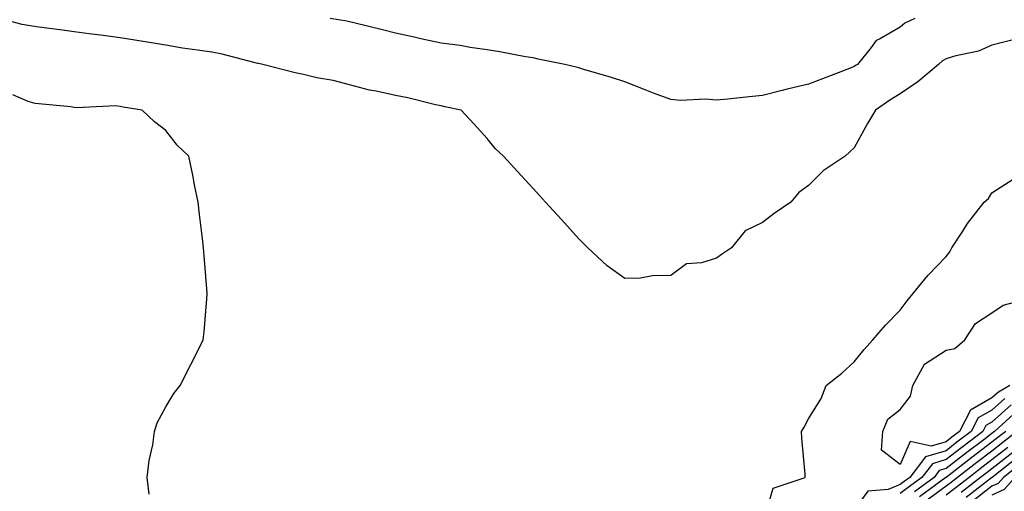
# Model space of a CAD drawing. Units: inches. Extents: x 963203 to 965843, y 7279418 to 7282058.
# Drawn here: x 965456 to 965671, y 7280589 to 7280692 of the extents above; entities that cross this region are included whole.
import ezdxf

# ---------------------------------------------------------------- set-up
doc = ezdxf.new("R2010")
doc.units = ezdxf.units.IN
doc.header["$MEASUREMENT"] = 0
doc.layers.add('Contour_96327279', color=7, linetype='Continuous', true_color=0x2a145f)

msp = doc.modelspace()

# ---------------------------------------------------------------- linework, layer by layer
at = {"layer": 'Contour_96327279'}
for points in [[(965672.71, 7280687.26, 3194), (965668.05, 7280686.15, 3194), (965665.13, 7280684.84, 3194), (965659.87, 7280683.74, 3194), (965658.05, 7280683.15, 3194), (965657.26, 7280682.71, 3194), (965656.39, 7280681.92, 3194), (965651.87, 7280678.1, 3194), (965648.05, 7280675.51, 3194), (965645.83, 7280674.14, 3194), (965642.71, 7280671.92, 3194), (965640.93, 7280669.04, 3194), (965638.05, 7280663.76, 3194), (965637.09, 7280662.88, 3194), (965636.1, 7280661.92, 3194), (965631.26, 7280658.71, 3194), (965628.05, 7280655.52, 3194), (965625.98, 7280653.99, 3194), (965624.26, 7280651.92, 3194), (965620.57, 7280649.4, 3194), (965618.05, 7280647.5, 3194), (965614.31, 7280645.66, 3194), (965611.27, 7280641.92, 3194), (965609.36, 7280640.61, 3194), (965608.05, 7280639.71, 3194), (965604.79, 7280638.66, 3194), (965601.48, 7280638.49, 3194), (965598.05, 7280635.89, 3194), (965594.1, 7280635.87, 3194), (965591.44, 7280635.31, 3194), (965588.05, 7280635.27, 3194), (965584.17, 7280638.04, 3194), (965579.97, 7280641.92, 3194), (965579.03, 7280642.9, 3194), (965578.05, 7280643.94, 3194), (965574.23, 7280648.1, 3194), (965570.75, 7280651.92, 3194), (965569.46, 7280653.33, 3194), (965568.05, 7280654.86, 3194), (965564.68, 7280658.55, 3194), (965561.59, 7280661.92, 3194), (965559.76, 7280663.63, 3194), (965558.05, 7280665.75, 3194), (965555.11, 7280668.98, 3194), (965552.41, 7280671.92, 3194), (965548.84, 7280672.71, 3194), (965548.05, 7280672.88, 3194), (965546.82, 7280673.15, 3194), (965540.74, 7280674.61, 3194), (965538.05, 7280675.18, 3194), (965533.88, 7280676.09, 3194), (965532.42, 7280676.3, 3194), (965528.05, 7280677.45, 3194), (965524.52, 7280678.39, 3194), (965520.94, 7280679.03, 3194), (965518.05, 7280679.7, 3194), (965516.24, 7280680.11, 3194), (965509.13, 7280681.92, 3194), (965508.24, 7280682.11, 3194), (965508.05, 7280682.14, 3194), (965507.78, 7280682.19, 3194), (965500.32, 7280684.19, 3194), (965498.05, 7280684.57, 3194), (965494.91, 7280685.06, 3194), (965491.62, 7280685.49, 3194), (965488.05, 7280686.1, 3194), (965483.05, 7280686.92, 3194), (965478.05, 7280687.75, 3194), (965474.36, 7280688.23, 3194), (965471.35, 7280688.62, 3194), (965468.05, 7280689.05, 3194), (965465.51, 7280689.38, 3194), (965459.84, 7280690.13, 3194), (965458.05, 7280690.37, 3194), (965456.74, 7280690.61, 3194), (965451.71, 7280691.92, 3194)], [(965638.05, 7280681.48, 3193), (965637.34, 7280681.21, 3193), (965631.16, 7280678.81, 3193), (965628.05, 7280677.62, 3193), (965623.46, 7280676.51, 3193), (965622.35, 7280676.22, 3193), (965618.05, 7280675.14, 3193), (965615.12, 7280674.85, 3193), (965610.5, 7280674.37, 3193), (965608.05, 7280674.13, 3193), (965605.65, 7280674.32, 3193), (965600.16, 7280674.03, 3193), (965598.05, 7280674.25, 3193), (965594.28, 7280675.69, 3193), (965592.49, 7280676.36, 3193), (965588.05, 7280678.1, 3193), (965585.18, 7280679.05, 3193), (965579.13, 7280680.84, 3193), (965578.05, 7280681.18, 3193), (965577.47, 7280681.34, 3193), (965574.99, 7280681.92, 3193), (965569.2, 7280683.07, 3193), (965568.05, 7280683.34, 3193), (965566.37, 7280683.6, 3193), (965560.81, 7280684.68, 3193), (965558.05, 7280685.08, 3193), (965554.36, 7280685.61, 3193), (965552.14, 7280686.01, 3193), (965548.05, 7280686.56, 3193), (965543.61, 7280687.48, 3193), (965542.12, 7280687.85, 3193), (965538.05, 7280688.76, 3193), (965535.55, 7280689.42, 3193), (965528.97, 7280691, 3193), (965528.05, 7280691.24, 3193), (965527.45, 7280691.32, 3193), (965523.83, 7280691.92, 3193)], [(965651.25, 7280691.92, 3193), (965649.06, 7280690.91, 3193), (965648.05, 7280690.03, 3193), (965643.54, 7280687.41, 3193), (965642.84, 7280687.13, 3193), (965641.77, 7280685.64, 3193), (965638.73, 7280681.92, 3193), (965638.3, 7280681.67, 3193), (965638.05, 7280681.48, 3193)], [(965484.42, 7280588.29, 3195), (965483.96, 7280591.92, 3195), (965484.38, 7280595.59, 3195), (965485.16, 7280599.03, 3195), (965485.57, 7280601.92, 3195), (965486.16, 7280603.81, 3195), (965488.05, 7280607.29, 3195), (965489.75, 7280610.22, 3195), (965491.17, 7280611.92, 3195), (965493.48, 7280616.49, 3195), (965494.33, 7280618.2, 3195), (965496.18, 7280621.92, 3195), (965496.34, 7280623.63, 3195), (965496.96, 7280630.83, 3195), (965497.05, 7280631.92, 3195), (965496.98, 7280632.99, 3195), (965496.35, 7280640.22, 3195), (965496.23, 7280641.92, 3195), (965495.99, 7280643.98, 3195), (965495.36, 7280649.23, 3195), (965495.04, 7280651.92, 3195), (965494.28, 7280655.69, 3195), (965493.91, 7280657.78, 3195), (965493.01, 7280661.92, 3195), (965490.49, 7280664.36, 3195), (965488.05, 7280667.53, 3195), (965485.54, 7280669.41, 3195), (965482.83, 7280671.92, 3195), (965478.74, 7280672.61, 3195), (965478.05, 7280672.77, 3195), (965477.1, 7280672.87, 3195), (965468.58, 7280672.45, 3195), (965468.05, 7280672.52, 3195), (965467.3, 7280672.67, 3195), (965459.56, 7280673.43, 3195), (965458.05, 7280673.83, 3195), (965454.7, 7280675.27, 3195)], [(965618.22, 7280582.09, 3194), (965620.39, 7280589.58, 3194), (965627.37, 7280591.92, 3194), (965627.33, 7280592.64, 3194), (965626.59, 7280600.46, 3194), (965626.52, 7280601.92, 3194), (965627.11, 7280602.86, 3194), (965628.05, 7280604.66, 3194), (965630.87, 7280609.1, 3194), (965631.93, 7280611.92, 3194), (965635.31, 7280614.66, 3194), (965638.05, 7280617.13, 3194), (965640.21, 7280619.76, 3194), (965642.08, 7280621.92, 3194), (965644.88, 7280625.09, 3194), (965648.05, 7280628.38, 3194), (965649.57, 7280630.4, 3194), (965650.85, 7280631.92, 3194), (965654.05, 7280635.92, 3194), (965658.05, 7280640.09, 3194), (965658.88, 7280641.09, 3194), (965659.34, 7280641.92, 3194), (965661.7, 7280645.57, 3194), (965662.73, 7280647.24, 3194), (965666.35, 7280651.92, 3194), (965667.27, 7280652.7, 3194), (965668.05, 7280653.9, 3194), (965672.89, 7280657.08, 3194)], [(965671.92, 7280611.92, 3193), (965669.48, 7280610.49, 3193), (965668.05, 7280609.23, 3193), (965663.38, 7280606.59, 3193), (965660.99, 7280601.92, 3193), (965659.32, 7280600.65, 3193), (965658.05, 7280599.67, 3193), (965654.82, 7280598.69, 3193), (965650.22, 7280599.75, 3193), (965648.05, 7280594.75, 3193), (965643.97, 7280597.84, 3193), (965644.31, 7280601.92, 3193), (965645.39, 7280604.58, 3193), (965648.05, 7280606.71, 3193), (965650.34, 7280609.63, 3193), (965650.79, 7280611.92, 3193), (965653.34, 7280616.63, 3193), (965658.05, 7280619.65, 3193), (965659.98, 7280619.99, 3193), (965662.13, 7280621.92, 3193), (965664.5, 7280625.47, 3193), (965668.05, 7280627.8, 3193), (965670.5, 7280629.47, 3193), (965677.38, 7280631.25, 3193)], [(965670.87, 7280609.1, 3194), (965668.05, 7280606.6, 3194), (965665.06, 7280604.91, 3194), (965663.54, 7280601.92, 3194), (965660.41, 7280599.56, 3194), (965658.05, 7280597.73, 3194), (965653.6, 7280596.37, 3194), (965650.18, 7280591.92, 3194), (965648.95, 7280591.02, 3194), (965648.05, 7280590.36, 3194), (965645.42, 7280589.29, 3194), (965641.04, 7280588.93, 3194), (965638.05, 7280584.86, 3194)], [(965672.27, 7280607.7, 3195), (965668.05, 7280603.97, 3195), (965666.74, 7280603.23, 3195), (965666.08, 7280601.92, 3195), (965661.52, 7280598.45, 3195), (965658.05, 7280595.79, 3195), (965655.08, 7280594.89, 3195), (965652.81, 7280591.92, 3195), (965650.06, 7280589.91, 3195), (965648.05, 7280588.42, 3195)], [(965673.57, 7280606.4, 3196), (965668.6, 7280601.92, 3196), (965668.29, 7280601.68, 3196), (965668.05, 7280601.49, 3196), (965666.26, 7280600.13, 3196), (965662.61, 7280597.36, 3196), (965658.05, 7280593.84, 3196), (965656.58, 7280593.39, 3196), (965655.44, 7280591.92, 3196), (965651.18, 7280588.79, 3196)], [(965671.06, 7280601.92, 3197), (965669.37, 7280600.6, 3197), (965668.05, 7280599.58, 3197), (965663.7, 7280596.27, 3197), (965658.07, 7280591.92, 3197), (965658.05, 7280591.9, 3197), (965657.99, 7280591.86, 3197), (965652.3, 7280587.67, 3197)], [(965673.51, 7280601.92, 3198), (965670.44, 7280599.53, 3198), (965668.05, 7280597.65, 3198), (965664.79, 7280595.18, 3198), (965660.57, 7280591.92, 3198), (965659.14, 7280590.83, 3198), (965658.05, 7280589.97, 3198), (965653.41, 7280586.56, 3198)], [(965671.53, 7280598.44, 3199), (965668.05, 7280595.74, 3199), (965665.88, 7280594.09, 3199), (965663.07, 7280591.92, 3199), (965660.24, 7280589.73, 3199), (965658.05, 7280588.03, 3199)], [(965672.6, 7280597.37, 3200), (965668.05, 7280593.81, 3200), (965666.98, 7280592.99, 3200), (965665.58, 7280591.92, 3200), (965661.32, 7280588.65, 3200)], [(965673.68, 7280596.29, 3201), (965668.08, 7280591.92, 3201), (965668.05, 7280591.9, 3201), (965667.96, 7280591.83, 3201), (965662.42, 7280587.55, 3201)], [(965674.76, 7280595.21, 3202), (965670.54, 7280591.92, 3202), (965669.38, 7280590.59, 3202), (965668.05, 7280589.98, 3202), (965663.5, 7280586.47, 3202)], [(965673.01, 7280591.92, 3203), (965670.69, 7280589.28, 3203), (965668.05, 7280588.06, 3203)]]:
    msp.add_polyline3d(points, dxfattribs=at)

doc.saveas('drawing.dxf')
